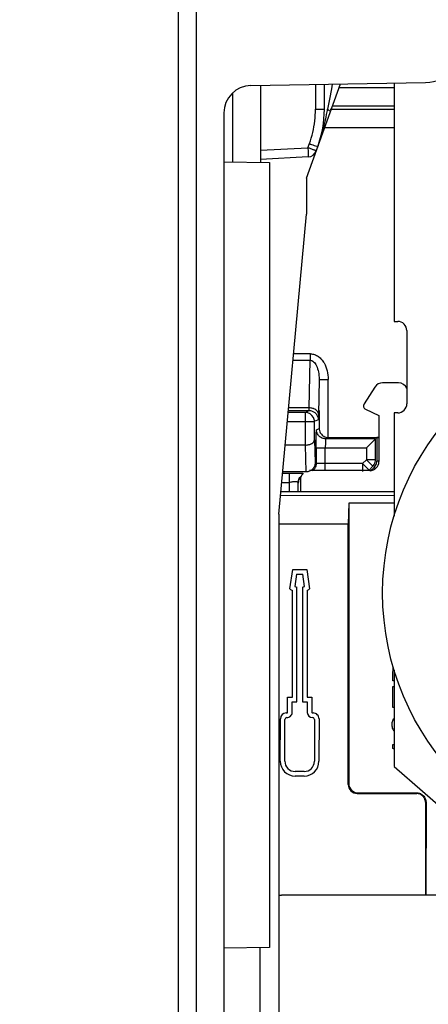
# Model space of a CAD drawing. Units: millimetres. Extents: x 0 to 420, y 0 to 297.
# Drawn here: x 69 to 73, y 116 to 125 of the extents above; entities that cross this region are included whole.
import ezdxf

# ---------------------------------------------------------------- set-up
doc = ezdxf.new("R2010")
doc.units = ezdxf.units.MM
doc.header["$LTSCALE"] = 23.1
doc.layers.get('0').update_dxf_attribs({"linetype": 'CONTINUOUS'})
doc.layers.add('INTF_1', color=7, linetype='CONTINUOUS')
doc.styles.get("Standard").update_dxf_attribs({"font": 'txt', "width": 0.8})
doc.dimstyles.new('DIMSTYLE_3', dxfattribs={"dimtxt": 2.5, "dimasz": 2.5, "dimexe": 1, "dimexo": 0, "dimtad": 1, "dimdec": 0, "dimlfac": 5.714286, "dimtxsty": 'STANDARD', "dimblk": '_FILLED', "dimblk1": '_FILLED', "dimblk2": '_FILLED', "dimcen": 0.09, "dimazin": 2, "dimtp": 0.3, "dimtm": 0.3, "dimtfac": 1, "dimtdec": 0, "dimtofl": 0, "dimtmove": 0, "dimatfit": 3, "dimldrblk": '_FILLED', "dimfxl": 1, "dimtolj": 1, "dimarcsym": 0})
doc.dimstyles.new('DIMSTYLE_5', dxfattribs={"dimtxt": 2.5, "dimasz": 2.5, "dimexe": 1, "dimexo": 0, "dimtad": 1, "dimdec": 0, "dimlfac": 5.714286, "dimtxsty": 'STANDARD', "dimblk": '_FILLED', "dimblk1": '_FILLED', "dimblk2": '_FILLED', "dimcen": 0.09, "dimazin": 2, "dimtp": 0.2, "dimtm": 0.2, "dimtfac": 1, "dimtdec": 0, "dimtofl": 0, "dimtmove": 0, "dimatfit": 3, "dimldrblk": '_FILLED', "dimfxl": 1, "dimtolj": 1, "dimarcsym": 0})
doc.dimstyles.new('DIMSTYLE_6', dxfattribs={"dimtxt": 2.5, "dimasz": 2.5, "dimexe": 1, "dimexo": 0, "dimtad": 1, "dimdec": 0, "dimlfac": 5.714286, "dimtxsty": 'STANDARD', "dimblk": '_FILLED', "dimblk1": '_FILLED', "dimblk2": '_FILLED', "dimcen": 0.09, "dimazin": 2, "dimtp": 0.8, "dimtm": 0.8, "dimtfac": 1, "dimtdec": 0, "dimtofl": 0, "dimtmove": 0, "dimatfit": 3, "dimldrblk": '_FILLED', "dimfxl": 1, "dimtolj": 1, "dimarcsym": 0})

# ---------------------------------------------------------------- blocks, each defined once
blk = doc.blocks.new('_FILLED')
at = {"color": 0, "linetype": 'BYBLOCK'}
blk.add_solid([(0, 0), (-1, 0.166), (-1, -0.166)], dxfattribs=at)
blk = doc.blocks.new('*D10')
at = {"color": 2, "linetype": 'CONTINUOUS'}
for p, q in [((71.8498, 249.7385), (55.0189, 249.7385)), ((56.0189, 249.7385), (56.0189, 166.688)), ((56.0189, 83.6375), (56.0189, 166.688)), ((71.2948, 83.6375), (55.0189, 83.6375))]:
    blk.add_line(p, q, dxfattribs=at)
at = {"color": 2, "linetype": 'CONTINUOUS', "xscale": 2.5, "yscale": 2.5, "zscale": 2.5}
for p, rotation in [((56.0189, 249.7385), 90), ((56.0189, 83.6375), 270)]:
    blk.add_blockref('_FILLED', p, dxfattribs=dict(at, rotation=rotation))
blk = doc.blocks.new('*D12')
at = {"color": 2, "linetype": 'CONTINUOUS'}
for p, q in [((71.0361, 229.2477), (62.2313, 229.2477)), ((63.2313, 229.2477), (63.2313, 171.9367)), ((63.2313, 114.6258), (63.2313, 171.9367)), ((71.0392, 114.6258), (62.2313, 114.6258))]:
    blk.add_line(p, q, dxfattribs=at)
at = {"color": 2, "linetype": 'CONTINUOUS', "xscale": 2.5, "yscale": 2.5, "zscale": 2.5}
for p, rotation in [((63.2313, 229.2477), 90), ((63.2313, 114.6258), 270)]:
    blk.add_blockref('_FILLED', p, dxfattribs=dict(at, rotation=rotation))
blk = doc.blocks.new('*D27')
at = {"color": 2, "linetype": 'CONTINUOUS'}
for p, q in [((75.3551, 120.0107), (75.3551, 71.8728)), ((83.6606, 120.0091), (83.6606, 71.8728)), ((75.3551, 72.8728), (69.3551, 72.8728)), ((69.3551, 72.8728), (79.5078, 72.8728)), ((89.6606, 72.8728), (79.5078, 72.8728)), ((83.6606, 72.8728), (89.6606, 72.8728))]:
    blk.add_line(p, q, dxfattribs=at)
at = {"color": 2, "linetype": 'CONTINUOUS', "xscale": 2.5, "yscale": 2.5, "zscale": 2.5}
blk.add_blockref('_FILLED', (75.3551, 72.8728), dxfattribs=at)
at = {"color": 2, "linetype": 'CONTINUOUS', "xscale": 2.5, "yscale": 2.5, "zscale": 2.5, "rotation": 180}
blk.add_blockref('_FILLED', (83.6606, 72.8728), dxfattribs=at)
blk = doc.blocks.new('*D28')
at = {"color": 2, "linetype": 'CONTINUOUS'}
for p, q in [((75.3551, 120.0107), (75.3551, 71.8728)), ((70.8611, 114.8007), (70.8611, 71.8728)), ((70.8611, 72.8728), (63.9328, 72.8728)), ((63.9328, 72.8728), (73.1081, 72.8728)), ((81.3551, 72.8728), (73.1081, 72.8728)), ((75.3551, 72.8728), (81.3551, 72.8728))]:
    blk.add_line(p, q, dxfattribs=at)
at = {"color": 2, "linetype": 'CONTINUOUS', "xscale": 2.5, "yscale": 2.5, "zscale": 2.5}
blk.add_blockref('_FILLED', (70.8611, 72.8728), dxfattribs=at)
at = {"color": 2, "linetype": 'CONTINUOUS', "xscale": 2.5, "yscale": 2.5, "zscale": 2.5, "rotation": 180}
blk.add_blockref('_FILLED', (75.3551, 72.8728), dxfattribs=at)

msp = doc.modelspace()

# ---------------------------------------------------------------- linework, layer by layer
at = {"layer": 'INTF_1', "color": 6, "linetype": 'CONTINUOUS'}
for p, q in [((70.8611, 230.2946), (70.8611, 114.8007)), ((71.5566, 124.8673), (73.2304, 124.8965)), ((71.6486, 124.8689), (71.6486, 124.1305)), ((72.0882, 123.9799), (72.4166, 124.8823)), ((72.2611, 124.6403), (72.2611, 124.8796)), ((71.2986, 124.6049), (71.2986, 115.0602)), ((71.2986, 124.1366), (71.7361, 124.1289)), ((72.1057, 124.1839), (71.6486, 124.1599)), ((71.7361, 124.1289), (71.7361, 116.6192)), ((72.0882, 123.9799), (72.0882, 123.6345)), ((71.8257, 120.7645), (72.0882, 123.6345)), ((72.9707, 122.0214), (72.8187, 122.0214)), ((72.7453, 121.9816), (72.6405, 121.8203)), ((72.078, 121.7385), (71.9148, 121.7385)), ((71.9164, 121.7567), (72.1143, 121.7567)), ((72.655, 121.7695), (72.7835, 121.7096)), ((72.7835, 121.7096), (72.7834, 121.269)), ((72.7504, 121.4859), (72.2728, 121.4859)), ((72.2973, 121.4989), (72.7835, 121.4989)), ((72.7504, 121.2856), (72.7504, 121.4859)), ((72.7627, 121.4981), (72.7627, 121.2734)), ((72.0772, 121.4257), (71.8861, 121.4257)), ((72.6958, 121.1815), (72.1183, 121.1817)), ((71.9234, 121.1558), (71.8615, 121.1558)), ((72.0841, 121.1688), (71.8627, 121.1688)), ((72.0558, 121.1552), (72.0097, 121.1555)), ((72.0308, 121.0943), (72.0308, 120.9783)), ((72.0109, 120.9783), (72.0109, 121.0667)), ((71.8422, 120.9455), (72.9283, 120.9451)), ((72.9283, 120.9779), (71.8452, 120.9784)), ((72.4957, 120.8713), (72.4894, 120.6692)), ((72.4957, 120.8713), (72.4947, 118.1857)), ((72.9283, 120.8711), (72.4957, 120.8713)), ((71.8257, 120.7645), (71.8257, 115.4885)), ((72.4894, 120.6692), (71.8257, 120.6695)), ((72.4884, 118.1796), (72.4894, 120.6692)), ((71.9307, 120.0495), (71.9576, 120.2348)), ((71.9576, 120.2348), (72.0926, 120.2347)), ((72.0926, 120.2347), (72.1182, 120.0494)), ((71.9954, 120.191), (71.9783, 120.0723)), ((71.9954, 120.191), (72.0545, 120.191)), ((72.0709, 120.0723), (72.0545, 120.191)), ((71.9982, 118.9691), (71.9987, 120.0656)), ((72.0513, 120.0658), (72.0509, 118.9693)), ((71.9545, 119.0127), (71.9549, 120.0349)), ((72.095, 120.0353), (72.0946, 119.0132)), ((72.917, 119.1162), (72.9286, 119.1162)), ((72.917, 118.9135), (72.917, 119.1162)), ((72.9286, 119.1712), (72.9171, 119.1712)), ((71.9078, 119.0125), (71.9545, 119.0127)), ((71.9083, 118.868), (71.9078, 119.0125)), ((72.0946, 119.0132), (72.1403, 119.0133)), ((72.1403, 119.0133), (72.1408, 118.8676)), ((71.9517, 118.9689), (71.9982, 118.9691)), ((71.952, 118.8682), (71.9517, 118.9689)), ((72.0509, 118.9693), (72.0967, 118.9694)), ((72.0967, 118.9694), (72.0971, 118.8675)), ((72.9287, 118.9134), (72.917, 118.9135)), ((71.8955, 118.8628), (71.903, 118.8628)), ((71.9007, 118.819), (71.903, 118.819)), ((72.1461, 118.8624), (72.1538, 118.8624)), ((72.1461, 118.8186), (72.1485, 118.8186)), ((71.8389, 118.4005), (71.8394, 118.8069)), ((71.8826, 118.4004), (71.8832, 118.8016)), ((72.166, 118.8011), (72.1654, 118.4)), ((72.2097, 118.8063), (72.2092, 118.4)), ((72.915, 118.5623), (72.9287, 118.5623)), ((72.915, 118.5214), (72.915, 118.5623)), ((72.0674, 118.2584), (71.9804, 118.2585)), ((72.0673, 118.3022), (71.9805, 118.3023)), ((72.5759, 118.0921), (73.1465, 118.0918)), ((72.5821, 118.0982), (73.1467, 118.098)), ((73.2279, 118.0104), (73.2276, 117.1179)), ((73.2341, 118.0104), (73.2338, 117.121)), ((73.2338, 117.121), (73.2276, 117.1179)), ((73.2338, 117.121), (74.3451, 117.1206)), ((73.2276, 117.1179), (71.8512, 117.1185)), ((71.7361, 116.6192), (71.2986, 116.6116))]:
    msp.add_line(p, q, dxfattribs=at)
at = {"layer": 'INTF_1', "color": 9, "linetype": 'CONTINUOUS'}
for p, q in [((71.0361, 115.6757), (71.0361, 229.1602)), ((72.1759, 124.8781), (72.1759, 124.6403)), ((72.3359, 124.8809), (72.3278, 124.8367)), ((72.4043, 124.8485), (72.9279, 124.8485)), ((71.3839, 124.1351), (71.3839, 124.7957)), ((72.3278, 124.8367), (72.3098, 124.7378)), ((72.3098, 124.7378), (72.2921, 124.6403)), ((72.3406, 124.6736), (72.9278, 124.6735)), ((72.1759, 124.6403), (72.2611, 124.6403)), ((72.9278, 124.6368), (72.3176, 124.6368)), ((72.9278, 124.4618), (72.2636, 124.4618)), ((72.1034, 124.2713), (72.1179, 124.3111)), ((71.6486, 124.2474), (72.1034, 124.2713)), ((71.9604, 122.2379), (72.1244, 122.2379)), ((72.1265, 122.2997), (71.9661, 122.2997)), ((72.1165, 121.7823), (72.1244, 122.2379)), ((72.1244, 122.2997), (72.1244, 122.2379)), ((72.2098, 122.0553), (72.2039, 121.7204)), ((72.2098, 122.0553), (72.2973, 122.0553)), ((72.2973, 121.4989), (72.2973, 122.0553)), ((72.1165, 121.7823), (71.9188, 121.7823)), ((72.078, 121.7385), (72.1143, 121.7567)), ((72.078, 121.7385), (72.078, 121.4257)), ((72.1158, 121.7685), (72.1165, 121.7823)), ((72.2098, 121.7567), (72.2098, 121.5856)), ((71.9068, 121.651), (72.1654, 121.651)), ((72.1668, 121.6517), (72.1654, 121.651)), ((72.1654, 121.4757), (72.1654, 121.651)), ((72.2018, 121.6691), (72.1737, 121.6551)), ((72.1853, 121.5734), (72.2098, 121.5856)), ((72.1654, 121.4757), (72.1719, 121.256)), ((72.0772, 121.4257), (72.0848, 121.1688)), ((72.1823, 121.3984), (72.6629, 121.3984)), ((72.1823, 121.3984), (72.1823, 121.2509)), ((72.2698, 121.1817), (72.2698, 121.3984)), ((72.6629, 121.3984), (72.6629, 121.2856)), ((72.6267, 121.2494), (72.6629, 121.2856)), ((72.7504, 121.2856), (72.6629, 121.2856)), ((72.6629, 121.2856), (72.7248, 121.2238)), ((72.7753, 121.2734), (72.7627, 121.2734)), ((72.1719, 121.256), (72.1823, 121.2509)), ((72.6267, 121.2494), (72.2698, 121.2494)), ((72.6886, 121.1875), (72.6267, 121.2494)), ((72.6267, 121.2494), (72.6267, 121.1736)), ((72.6886, 121.1875), (72.7248, 121.2238)), ((72.737, 121.2115), (72.7008, 121.1753)), ((72.737, 121.2115), (72.7452, 121.2034)), ((71.9234, 121.1558), (71.9234, 120.9783)), ((71.8535, 121.0683), (71.9234, 121.0683)), ((72.4884, 118.1796), (72.4947, 118.1857)), ((72.5821, 118.0982), (72.5759, 118.0921)), ((73.1467, 118.098), (73.1465, 118.0918)), ((73.2279, 118.0104), (73.2341, 118.0104)), ((71.6456, 115.4916), (71.6456, 116.6192))]:
    msp.add_line(p, q, dxfattribs=at)
at = {"layer": 'INTF_1', "color": 7, "linetype": 'CONTINUOUS'}
for p, q in [((72.9279, 124.8913), (72.9277, 123.9661)), ((72.9277, 123.9661), (72.9279, 122.6094)), ((72.9279, 122.6094), (72.9629, 122.6094)), ((73.0505, 122.5219), (73.0506, 121.8219)), ((72.9631, 121.7344), (72.9281, 121.7344)), ((72.9281, 121.7344), (72.9283, 120.7467)), ((72.9286, 119.2738), (72.9288, 118.3493)), ((72.9288, 118.3493), (74.3815, 117.089))]:
    msp.add_line(p, q, dxfattribs=at)
msp.add_circle((75.3563, 120.0107), 2.5375, dxfattribs=at)
at = {"layer": 'INTF_1', "color": 6, "linetype": 'CONTINUOUS'}
for centre, radius, start, end in [((73.2236, 125.2815), 0.385, 271, 360), ((71.5611, 124.6049), 0.2625, 91, 180), ((71.2111, 124.6403), 1.05, 340, 360), ((69.0267, 115.8221), 8.9919, 69.7995, 69.99132), ((72.1011, 124.2713), 0.0875, 273, 340), ((72.0779, 121.651), 0.0875, 26.54426, 89.9962), ((72.6698, 121.8013), 0.035, 146.97797, 244.97798), ((71.9086, 99.3851), 21.7706, 89.73395, 89.96103), ((72.0246, 120.178), 0.1591, 233.86547, 244.03313), ((72.0246, 120.178), 0.1154, 246.33043, 257.02295), ((72.0246, 120.178), 0.1154, 283.3841, 293.67471), ((72.0246, 120.178), 0.1591, 296.27749, 306.06324), ((71.8954, 118.8068), 0.056, 89.97779, 179.91929), ((71.9007, 118.8015), 0.0175, 89.97783, 179.91928), ((71.903, 118.868), 0.049, 269.91928, 0.19881), ((71.903, 118.868), 0.00525, 269.97786, 0.19889), ((72.1461, 118.8676), 0.049, 180.19881, 269.97797), ((72.1461, 118.8676), 0.00525, 180.1988, 269.97797), ((72.1485, 118.8011), 0.0175, 359.91928, 89.97797), ((72.1537, 118.8064), 0.056, 359.91928, 89.97797), ((72.8789, 118.3669), 0.1588, 71.66747, 76.84373), ((71.9806, 118.4003), 0.1417, 179.91928, 269.91928), ((71.9806, 118.4003), 0.098, 179.91916, 269.91936), ((72.0674, 118.4002), 0.1417, 269.97775, 359.91928), ((72.0674, 118.4002), 0.098, 269.97779, 359.91939), ((71.8513, 117.4746), 0.3561, 265.79272, 269.97797)]:
    msp.add_arc(centre, radius, start, end, dxfattribs=at)
at = {"layer": 'INTF_1', "color": 9, "linetype": 'CONTINUOUS'}
for centre, radius, start, end in [((71.2125, 124.6403), 0.9634, 353.33673, 359.99667), ((70.2085, 124.9931), 2.1132, 343.81205, 349.72582), ((70.2772, 124.9806), 2.0433, 349.72889, 350.41372), ((71.2131, 124.6403), 0.9628, 346.66787, 353.33231), ((71.2122, 124.6406), 0.9638, 340.00458, 346.6622), ((70.3617, 124.9485), 1.9536, 340.02644, 343.81651), ((72.6625, 121.2857), 0.088, 345.03616, 359.95526), ((72.6754, 121.2735), 0.0873, 344.90169, 359.92881), ((72.6626, 121.2859), 0.088, 315.03797, 329.95654), ((72.6752, 121.2732), 0.0873, 315.07417, 330.14774), ((72.6628, 121.2857), 0.0877, 330.01227, 344.98028), ((72.6738, 121.274), 0.0889, 330.16782, 344.88157), ((72.0978, 121.0627), 0.0867, 139.55149, 150.0877)]:
    msp.add_arc(centre, radius, start, end, dxfattribs=at)
at = {"layer": 'INTF_1', "color": 7, "linetype": 'CONTINUOUS'}
for centre, start, end in [((72.963, 122.5219), 0.01101, 90.01101), ((72.9631, 121.8219), 270.01101, 0.01101)]:
    msp.add_arc(centre, 0.0875, start, end, dxfattribs=at)
at = {"layer": 'INTF_1', "color": 6, "linetype": 'CONTINUOUS'}
for centre, major_axis, ratio, start_param, end_param in [((72.8187, 121.9339), (0.0477, 0.0734), 0.999946, 0.575466, 1.570329), ((72.9706, 121.9339), (0.0619, 0.0619), 0.999924, -0.38625, 0.784996), ((72.8502, 121.4981), (0.0875, 0), 0.008727, 2.470891, 3.132866), ((72.6959, 121.269), (-0.0618, 0.0619), 0.999924, 2.356596, 3.927317), ((72.1183, 121.0942), (-0.0618, 0.0619), 0.999924, 0.000364, 0.785724), ((72.576, 118.1796), (0.0619, 0.0619), 0.999695, 2.356256, 3.926748), ((72.5822, 118.1857), (0.0619, 0.0619), 0.999695, 2.356256, 3.926748)]:
    msp.add_ellipse(centre, major_axis=major_axis, ratio=ratio, start_param=start_param, end_param=end_param, dxfattribs=at)
at = {"layer": 'INTF_1', "color": 9, "linetype": 'CONTINUOUS'}
for points, knots in [([(72.292, 124.6402), (72.2975, 124.6368), (72.3065, 124.6305), (72.3143, 124.6224), (72.3164, 124.6184)], [0, 0, 0, 0, 0.588001, 1, 1, 1, 1]), ([(72.3164, 124.6184), (72.3168, 124.6177), (72.318, 124.6152), (72.3183, 124.6122), (72.3176, 124.6104)], [0, 0, 0, 0, 0.294693, 1, 1, 1, 1]), ([(72.1179, 124.3111), (72.1248, 124.3085), (72.148, 124.3001), (72.1711, 124.2916), (72.1873, 124.2854)], [0, 0, 0, 0, 0.299281, 1, 1, 1, 1]), ([(72.1873, 124.2854), (72.1888, 124.2848), (72.1915, 124.2838), (72.1944, 124.2826), (72.1963, 124.2819), (72.197, 124.2815), (72.1979, 124.2814), (72.1978, 124.2811)], [0, 0, 0, 0, 0.43039, 0.743446, 0.854579, 0.934716, 1, 1, 1, 1]), ([(72.1034, 124.2713), (72.1038, 124.2638), (72.105, 124.2386), (72.1061, 124.2134), (72.1062, 124.1956)], [0, 0, 0, 0, 0.297793, 1, 1, 1, 1]), ([(72.1062, 124.1956), (72.1062, 124.194), (72.1062, 124.1911), (72.1062, 124.1872), (72.1059, 124.1854), (72.106, 124.1839), (72.1057, 124.1839)], [0, 0, 0, 0, 0.42775, 0.739485, 0.930962, 1, 1, 1, 1]), ([(72.1265, 122.2997), (72.1401, 122.2991), (72.1674, 122.2938), (72.2043, 122.2748), (72.2345, 122.2463), (72.2661, 122.2016), (72.2911, 122.1371), (72.2968, 122.0825), (72.2973, 122.0553)], [0, 0, 0, 0, 0.125259, 0.250615, 0.375799, 0.501316, 0.750548, 1, 1, 1, 1]), ([(72.1143, 121.7567), (72.1146, 121.7567), (72.1148, 121.7582), (72.1152, 121.7601), (72.1155, 121.764), (72.1157, 121.7669), (72.1158, 121.7685)], [0, 0, 0, 0, 0.077879, 0.272246, 0.581211, 1, 1, 1, 1]), ([(72.1143, 121.7567), (72.1225, 121.7567), (72.1395, 121.7538), (72.1633, 121.7431), (72.1834, 121.7251), (72.1922, 121.7094), (72.1954, 121.7012)], [0, 0, 0, 0, 0.236713, 0.489563, 0.745254, 1, 1, 1, 1]), ([(72.1609, 121.7731), (72.1574, 121.7746), (72.1431, 121.7797), (72.1278, 121.7822), (72.1165, 121.7823)], [0, 0, 0, 0, 0.253887, 1, 1, 1, 1]), ([(72.2039, 121.7204), (72.2038, 121.731), (72.1935, 121.7544), (72.173, 121.7681), (72.1609, 121.7731)], [0, 0, 0, 0, 0.4469, 1, 1, 1, 1]), ([(72.1954, 121.7012), (72.1965, 121.6985), (72.2, 121.6882), (72.2018, 121.6772), (72.2018, 121.6692)], [0, 0, 0, 0, 0.260781, 1, 1, 1, 1]), ([(72.2026, 121.6751), (72.2025, 121.6743), (72.2024, 121.6728), (72.2022, 121.6709), (72.202, 121.6699), (72.2019, 121.6692), (72.2018, 121.6691)], [0, 0, 0, 0, 0.428007, 0.735698, 0.924799, 1, 1, 1, 1]), ([(72.2039, 121.7204), (72.2039, 121.7154), (72.2035, 121.7003), (72.2032, 121.6852), (72.2026, 121.6751)], [0, 0, 0, 0, 0.332258, 1, 1, 1, 1]), ([(72.1823, 121.3984), (72.1823, 121.4275), (72.1825, 121.478), (72.1832, 121.5284), (72.1838, 121.5498)], [0, 0, 0, 0, 0.577026, 1, 1, 1, 1]), ([(72.1838, 121.5498), (72.1839, 121.5531), (72.1841, 121.5587), (72.1844, 121.566), (72.1849, 121.5705), (72.1851, 121.5728), (72.1853, 121.5734)], [0, 0, 0, 0, 0.417444, 0.719801, 0.912139, 1, 1, 1, 1]), ([(72.2728, 121.4859), (72.2618, 121.4859), (72.239, 121.4908), (72.209, 121.5096), (72.1903, 121.5396), (72.1853, 121.5624), (72.1853, 121.5734)], [0, 0, 0, 0, 0.242443, 0.499982, 0.757531, 1, 1, 1, 1]), ([(72.2728, 121.4859), (72.2726, 121.4859), (72.2724, 121.485), (72.2721, 121.4838), (72.2719, 121.4815), (72.2715, 121.477), (72.2711, 121.4697), (72.2706, 121.459), (72.2703, 121.4462), (72.2699, 121.4257), (72.2698, 121.4096), (72.2698, 121.3984)], [0, 0, 0, 0, 0.006986, 0.023369, 0.049054, 0.083591, 0.177204, 0.300074, 0.448004, 0.616781, 1, 1, 1, 1]), ([(72.1823, 121.2509), (72.1823, 121.2474), (72.1812, 121.2326), (72.1763, 121.2182), (72.1709, 121.2083)], [0, 0, 0, 0, 0.237006, 1, 1, 1, 1]), ([(72.1943, 121.2501), (72.1927, 121.2502), (72.1898, 121.2503), (72.186, 121.2504), (72.1838, 121.2507), (72.1825, 121.2506), (72.1823, 121.2509)], [0, 0, 0, 0, 0.411466, 0.720664, 0.919367, 1, 1, 1, 1]), ([(72.2698, 121.2494), (72.2621, 121.2494), (72.237, 121.2495), (72.2118, 121.2496), (72.1943, 121.2501)], [0, 0, 0, 0, 0.305235, 1, 1, 1, 1])]:
    msp.add_open_spline(points, degree=3, knots=knots, dxfattribs=at)
at = {"layer": 'INTF_1', "color": 6, "linetype": 'CONTINUOUS'}
for points, knots in [([(72.1833, 124.2413), (72.1834, 124.2414), (72.1829, 124.2415), (72.1824, 124.2419), (72.1812, 124.2423), (72.1789, 124.2433), (72.1748, 124.2448), (72.1688, 124.2471), (72.1613, 124.25), (72.1487, 124.2546), (72.1387, 124.2583), (72.1317, 124.2609)], [0, 0, 0, 0, 0.004546, 0.017787, 0.039685, 0.070148, 0.156139, 0.27376, 0.420505, 0.592993, 1, 1, 1, 1]), ([(72.1244, 122.2379), (72.1303, 122.2379), (72.1427, 122.2351), (72.1592, 122.2236), (72.1736, 122.2062), (72.1913, 122.1742), (72.2062, 122.1232), (72.2099, 122.079), (72.2098, 122.0553)], [0, 0, 0, 0, 0.081262, 0.170154, 0.272934, 0.391447, 0.672226, 1, 1, 1, 1]), ([(72.2098, 121.5856), (72.2098, 121.5828), (72.2106, 121.5715), (72.2136, 121.5603), (72.217, 121.5524)], [0, 0, 0, 0, 0.246487, 1, 1, 1, 1]), ([(72.217, 121.5524), (72.2219, 121.5412), (72.2377, 121.519), (72.2619, 121.5057), (72.2756, 121.5021)], [0, 0, 0, 0, 0.462792, 1, 1, 1, 1]), ([(72.078, 121.4259), (72.0898, 121.4259), (72.1119, 121.4286), (72.1402, 121.4395), (72.1596, 121.4553), (72.1652, 121.4694), (72.1654, 121.4757)], [0, 0, 0, 0, 0.326797, 0.607164, 0.8263, 1, 1, 1, 1]), ([(72.7504, 121.4858), (72.7473, 121.4826), (72.7323, 121.468), (72.7034, 121.4386), (72.6773, 121.4127), (72.6629, 121.3984)], [0, 0, 0, 0, 0.107637, 0.508208, 1, 1, 1, 1]), ([(72.1719, 121.256), (72.1719, 121.2449), (72.1673, 121.2222), (72.1481, 121.1931), (72.1189, 121.1735), (72.0956, 121.1688), (72.0841, 121.1688)], [0, 0, 0, 0, 0.245416, 0.494116, 0.74613, 1, 1, 1, 1]), ([(72.0109, 121.0667), (72.0109, 121.0693), (72.0115, 121.08), (72.0141, 121.0905), (72.0171, 121.0981)], [0, 0, 0, 0, 0.238545, 1, 1, 1, 1]), ([(71.9664, 121.0743), (71.963, 121.074), (71.9487, 121.0723), (71.9344, 121.0699), (71.9234, 121.0683)], [0, 0, 0, 0, 0.236042, 1, 1, 1, 1]), ([(72.0109, 121.0667), (72.0109, 121.0684), (72.0066, 121.0721), (71.9977, 121.0745), (71.9834, 121.0756), (71.9726, 121.0749), (71.9664, 121.0743)], [0, 0, 0, 0, 0.105403, 0.304739, 0.60705, 1, 1, 1, 1]), ([(72.9286, 118.6919), (72.9205, 118.7019), (72.9101, 118.7237), (72.9082, 118.7636), (72.9156, 118.7937), (72.9246, 118.8081), (72.9287, 118.8132)], [0, 0, 0, 0, 0.310172, 0.573536, 0.8369, 1, 1, 1, 1]), ([(73.2279, 118.0104), (73.2279, 118.0157), (73.2267, 118.0263), (73.2216, 118.0414), (73.2138, 118.0552), (73.2036, 118.0674), (73.1914, 118.0777), (73.1775, 118.0856), (73.1624, 118.0906), (73.1518, 118.0918), (73.1465, 118.0918)], [0, 0, 0, 0, 0.124967, 0.249954, 0.374973, 0.500001, 0.625029, 0.750048, 0.875033, 1, 1, 1, 1]), ([(73.1467, 118.098), (73.1523, 118.098), (73.1637, 118.0966), (73.18, 118.0912), (73.1948, 118.0827), (73.2079, 118.0717), (73.2189, 118.0586), (73.2274, 118.0437), (73.2328, 118.0275), (73.2341, 118.0161), (73.2341, 118.0104)], [0, 0, 0, 0, 0.124858, 0.249942, 0.374947, 0.499926, 0.624922, 0.749938, 0.87511, 1, 1, 1, 1])]:
    msp.add_open_spline(points, degree=3, knots=knots, dxfattribs=at)
for points in [[(72.1654, 121.651), (72.1654, 121.6644), (72.1622, 121.6781), (72.1562, 121.6901)], [(72.2756, 121.5021), (72.2827, 121.5002), (72.29, 121.4992), (72.2973, 121.4992)], [(72.0171, 121.0981), (72.0194, 121.1042), (72.0224, 121.1101), (72.026, 121.1156)], [(72.9171, 119.1712), (72.9171, 119.2192), (72.9169, 119.2753), (72.92, 119.3059)]]:
    msp.add_open_spline(points, degree=3, dxfattribs=at)
at = {"layer": 'INTF_1', "color": 9, "linetype": 'CONTINUOUS'}
for points in [[(72.1709, 121.2083), (72.165, 121.1974), (72.1565, 121.1875), (72.1464, 121.1804)], [(72.0227, 121.1059), (72.0151, 121.0928), (72.0109, 121.0772), (72.0109, 121.0622)], [(72.026, 121.1156), (72.0291, 121.1203), (72.0326, 121.1247), (72.0366, 121.1287)]]:
    msp.add_open_spline(points, degree=3, dxfattribs=at)

# ---------------------------------------------------------------- dimensions: what is measured, and where the dimension line sits
at = {"color": 2, "linetype": 'CONTINUOUS'}
for base, p1, p2, angle, dimstyle, picture, middle in [((56.0189, 83.6375), (71.8498, 249.7385), (71.2948, 83.6375), 270, 'DIMSTYLE_6', '*D10', (56.0189, 163.688)), ((63.2313, 114.6258), (71.0361, 229.2477), (71.0392, 114.6258), 270, 'DIMSTYLE_6', '*D12', (63.2313, 168.9367)), ((70.8611, 72.8728), (75.3551, 120.0107), (70.8611, 114.8007), 180, 'DIMSTYLE_5', '*D28', (63.9328, 72.8728))]:
    dim = msp.add_linear_dim(base=base, p1=p1, p2=p2, angle=angle, dimstyle=dimstyle, dxfattribs=at)
    dim.commit()
    dim.dimension.update_dxf_attribs({"geometry": picture, "text_midpoint": middle, "dimtype": 160})
dim = msp.add_linear_dim(base=(83.6606, 72.8728), p1=(75.3551, 120.0107), p2=(83.6606, 120.0091), dimstyle='DIMSTYLE_3', dxfattribs=at)
dim.commit()
dim.dimension.update_dxf_attribs({"geometry": '*D27', "text_midpoint": (77.5078, 72.8728), "dimtype": 160})

doc.saveas('drawing.dxf')
